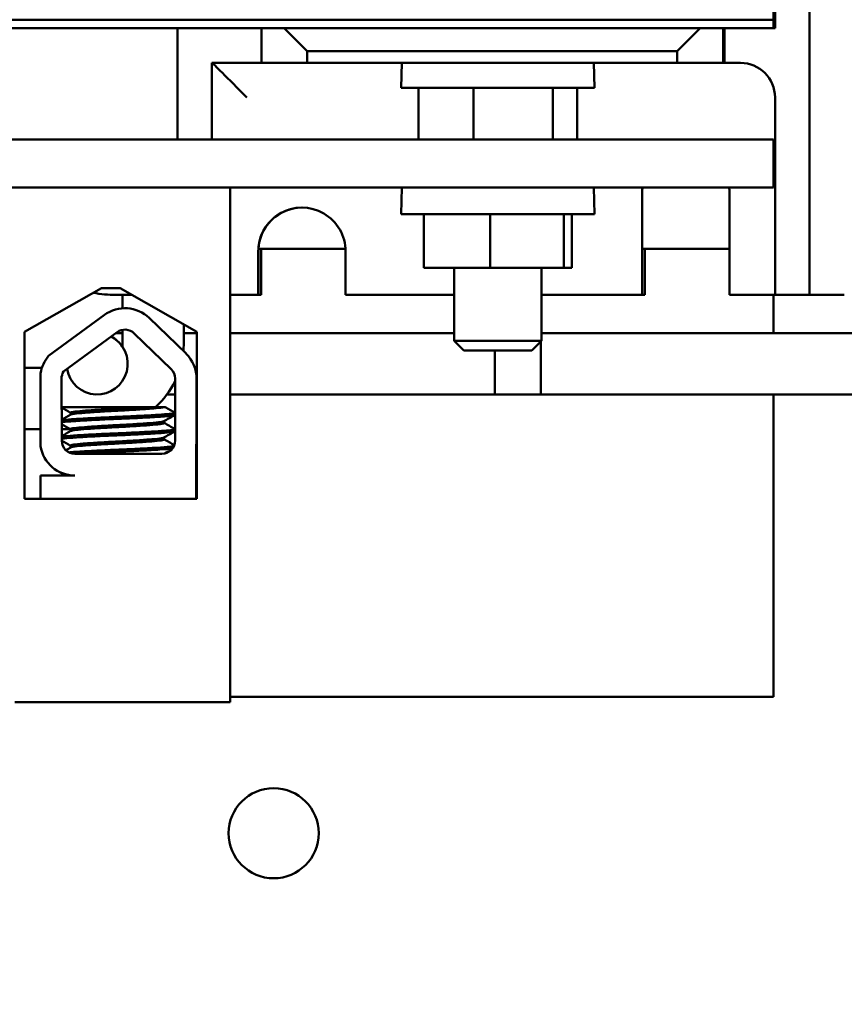
# Model space of a CAD drawing. Units: inches. Extents: x 2.2 to 96.8, y 1.1 to 75.4.
# Drawn here: x 58.4 to 60.2, y 51.7 to 53.8 of the extents above; entities that cross this region are included whole.
import ezdxf

# ---------------------------------------------------------------- set-up
doc = ezdxf.new("R2010")
doc.units = ezdxf.units.IN
doc.header["$LTSCALE"] = 4.5
doc.header["$MEASUREMENT"] = 0
doc.layers.add('Symbol (ANSI)', color=7, linetype='Continuous', lineweight=25)
doc.layers.add('Visible (ANSI)', color=7, linetype='Continuous', lineweight=50)
doc.styles.add('Note Text (ANSI)', font='tahoma.ttf')
doc.dimstyles.new('Default (ANSI)$7', dxfattribs={"dimscale": 4.5, "dimtxt": 0.12, "dimasz": 0.098425, "dimexe": 0.125, "dimexo": 0.0625, "dimgap": 0.031496, "dimtad": 0, "dimtih": 1, "dimtoh": 1, "dimrnd": 1e-08, "dimzin": 0, "dimdsep": 46, "dimtxsty": 'Note Text (ANSI)', "dimcen": 0.09, "dimdle": 0.393701, "dimclrd": 256, "dimclre": 256, "dimclrt": 256, "dimadec": 0, "dimazin": 1, "dimtfac": 1, "dimtofl": 0, "dimtmove": 0, "dimatfit": 3, "dimfxl": 1, "dimtolj": 1, "dimtzin": 4, "dimlwd": -1, "dimlwe": -1, "dimarcsym": 0})

msp = doc.modelspace()

# ---------------------------------------------------------------- linework, layer by layer
at = {"layer": 'Visible (ANSI)'}
for p, q in [((60.1286, 55.5966), (60.1286, 53.2106)), ((60.0536, 55.0161), (60.0536, 53.7911)), ((60.0505, 53.8096), (60.0505, 55.0096)), ((60.0505, 53.8096), (54.0505, 53.8096)), ((54.0505, 53.8096), (60.0505, 53.8096)), ((54.0505, 53.7911), (60.0505, 53.7911)), ((58.7536, 53.5486), (58.7536, 53.7911)), ((58.9361, 53.7911), (58.9361, 53.7156)), ((59.0359, 53.7411), (58.986, 53.7911)), ((59.891, 53.7911), (59.8408, 53.7411)), ((59.9411, 53.7156), (59.9411, 53.7911)), ((59.9436, 53.7911), (59.9436, 53.7156)), ((60.0505, 53.7911), (60.0505, 53.8096)), ((60.0536, 53.7911), (60.0505, 53.7911)), ((59.0359, 53.7156), (59.0359, 53.7411)), ((59.0359, 53.7411), (59.8408, 53.7411)), ((59.8408, 53.7411), (59.8408, 53.7156)), ((58.9361, 53.7156), (58.8286, 53.7156)), ((58.8286, 53.7156), (58.8286, 53.5486)), ((58.9361, 53.7156), (59.0359, 53.7156)), ((59.8408, 53.7156), (59.0359, 53.7156)), ((59.2414, 53.7156), (59.2405, 53.6616)), ((59.6596, 53.7156), (59.6605, 53.6616)), ((59.8408, 53.7156), (59.9411, 53.7156)), ((59.9436, 53.7156), (59.9411, 53.7156)), ((59.9786, 53.7156), (59.9436, 53.7156)), ((59.6605, 53.6616), (59.2405, 53.6616)), ((59.2779, 53.6616), (59.2779, 53.5486)), ((59.3974, 53.6616), (59.3974, 53.5486)), ((59.57, 53.6616), (59.57, 53.5486)), ((59.6231, 53.6616), (59.6231, 53.5486)), ((60.0536, 53.2106), (60.0536, 53.6406)), ((60.0505, 53.5486), (54.0505, 53.5486)), ((60.0505, 53.5486), (60.0505, 53.4446)), ((54.0505, 53.4446), (60.0505, 53.4446)), ((58.8685, 53.4446), (55.1755, 53.4446)), ((58.8685, 53.4446), (58.8685, 52.3246)), ((59.2415, 53.4446), (59.2405, 53.3866)), ((59.6595, 53.4446), (59.6605, 53.3866)), ((59.7644, 53.4397), (59.7646, 53.4397)), ((59.7644, 53.2106), (59.7644, 53.4397)), ((59.7646, 53.4397), (59.7646, 53.2106)), ((59.9544, 53.4397), (59.9544, 53.2106)), ((59.6605, 53.3866), (59.2405, 53.3866)), ((59.2896, 53.3866), (59.2896, 53.2696)), ((59.4335, 53.3866), (59.4335, 53.2696)), ((59.5944, 53.3866), (59.5944, 53.2696)), ((59.6114, 53.3866), (59.6114, 53.2696)), ((58.9294, 53.2106), (58.9294, 53.3056)), ((58.9296, 53.3056), (58.9296, 53.2106)), ((58.9297, 53.3106), (59.1192, 53.3106)), ((58.9355, 53.2106), (58.9355, 53.3056)), ((58.9357, 53.3056), (58.9357, 53.2106)), ((59.1194, 53.3056), (59.1194, 53.2106)), ((59.7646, 53.3106), (59.9544, 53.3106)), ((59.7705, 53.2106), (59.7705, 53.3106)), ((59.7707, 53.3106), (59.7707, 53.2106)), ((59.2896, 53.2696), (59.4335, 53.2696)), ((59.3555, 53.2696), (59.3555, 53.1105)), ((59.4335, 53.2696), (59.5944, 53.2696)), ((59.5455, 53.2696), (59.5455, 53.1105)), ((59.5944, 53.2696), (59.6114, 53.2696)), ((58.421, 53.1306), (58.5885, 53.2256)), ((58.5885, 53.2256), (58.6285, 53.2256)), ((58.6549, 53.2106), (58.6194, 53.2106)), ((58.6285, 53.2256), (58.796, 53.1306)), ((58.6339, 53.2106), (58.6339, 53.1817)), ((58.8685, 53.2106), (58.9044, 53.2106)), ((58.9294, 53.2106), (58.9044, 53.2106)), ((58.9296, 53.2106), (58.9294, 53.2106)), ((58.9355, 53.2106), (58.9296, 53.2106)), ((58.9357, 53.2106), (58.9355, 53.2106)), ((59.3294, 53.2106), (59.1194, 53.2106)), ((59.3294, 53.2106), (59.3555, 53.2106)), ((59.5455, 53.2106), (59.5544, 53.2106)), ((59.7644, 53.2106), (59.5544, 53.2106)), ((59.7646, 53.2106), (59.7644, 53.2106)), ((59.7705, 53.2106), (59.7646, 53.2106)), ((59.7707, 53.2106), (59.7705, 53.2106)), ((59.9794, 53.2106), (59.9544, 53.2106)), ((59.9794, 53.2106), (60.0536, 53.2106)), ((60.0505, 53.1272), (60.0505, 53.2106)), ((60.1286, 53.2106), (60.0536, 53.2106)), ((60.1292, 53.2106), (60.1286, 53.2106)), ((60.1292, 53.2106), (60.2044, 53.2106)), ((58.4731, 53.0778), (58.5945, 53.1671)), ((58.6921, 53.1605), (58.7721, 53.0828)), ((58.7671, 53.147), (58.7671, 53.1042)), ((58.421, 52.7666), (58.421, 53.1306)), ((58.5055, 53.0437), (58.6222, 53.1295)), ((58.6339, 53.1272), (58.6191, 53.1272)), ((58.6339, 53.1346), (58.6339, 53.1042)), ((58.6595, 53.1269), (58.7396, 53.0493)), ((58.796, 53.1272), (58.7671, 53.1272)), ((58.796, 53.1306), (58.796, 52.7666)), ((59.3555, 53.1272), (58.8685, 53.1272)), ((59.5455, 53.1272), (60.2905, 53.1272)), ((59.3555, 53.1105), (59.5455, 53.1105)), ((59.3763, 53.0896), (59.3555, 53.1105)), ((59.5246, 53.0896), (59.5455, 53.1105)), ((59.5441, 52.994), (59.5441, 53.1091)), ((59.5246, 53.0896), (59.3763, 53.0896)), ((59.4441, 53.0896), (59.4441, 52.994)), ((58.4584, 53.0519), (58.421, 53.0519)), ((58.421, 53.0519), (58.4584, 53.0519)), ((58.4556, 52.8815), (58.4556, 53.0401)), ((58.5017, 52.8931), (58.5012, 53.0284)), ((58.7484, 53.0284), (58.7484, 52.8936)), ((58.7951, 53.0284), (58.7951, 52.8936)), ((58.7484, 52.994), (58.7308, 52.994)), ((58.796, 52.994), (58.7951, 52.994)), ((59.5441, 52.994), (58.8685, 52.994)), ((59.4441, 52.994), (60.2905, 52.994)), ((60.0505, 52.3356), (60.0505, 52.994)), ((58.6824, 52.9666), (58.5014, 52.9666)), ((58.5211, 52.9541), (58.5211, 52.95)), ((58.6824, 52.9666), (58.7235, 52.9666)), ((58.7268, 52.9666), (58.7235, 52.9666)), ((58.7479, 52.9497), (58.7479, 52.9541)), ((58.7247, 52.936), (58.7247, 52.9318)), ((58.4556, 52.9187), (58.421, 52.9187)), ((58.421, 52.9187), (58.4556, 52.9187)), ((58.5201, 52.9187), (58.5016, 52.9187)), ((58.5211, 52.9184), (58.5211, 52.9143)), ((58.7479, 52.914), (58.7479, 52.9184)), ((58.7247, 52.9003), (58.7247, 52.8961)), ((58.5211, 52.8827), (58.5211, 52.8786)), ((58.794, 52.8805), (58.794, 52.7666)), ((58.7194, 52.8646), (58.5302, 52.8646)), ((58.4979, 52.8247), (58.4979, 52.8249)), ((58.4556, 52.7666), (58.4556, 52.8176)), ((58.4556, 52.8176), (58.5302, 52.8176)), ((58.796, 52.7666), (58.421, 52.7666)), ((58.8685, 52.3356), (60.0505, 52.3356)), ((58.3995, 52.3246), (58.8685, 52.3246))]:
    msp.add_line(p, q, dxfattribs=at)
msp.add_circle((58.9628, 52.039), 0.098, dxfattribs=at)
for centre, radius, start, end in [((58.6393, 53.1061), 0.0757, 45.8523, 126.3457), ((58.6393, 53.1061), 0.029, 45.8523, 126.3457), ((58.5787, 53.0606), 0.0665, 189.8062, 62.8853), ((58.5787, 53.0606), 0.0666, 34.5821, 62.8423), ((58.5816, 53.1042), 0.0523, 353.5221, 0), ((58.5816, 53.1042), 0.1855, 355.0962, 0), ((58.7194, 53.0284), 0.0757, 0, 45.8523), ((58.5302, 53.0284), 0.0755, 139.1203, 171.1391), ((58.5302, 53.0284), 0.029, 148.3737, 180), ((58.7194, 53.0284), 0.029, 0, 45.8523), ((58.5816, 53.1042), 0.1855, 312.1398, 334.0533), ((58.5302, 52.8931), 0.0284, 180, 270), ((58.7194, 52.8936), 0.029, 270, 0), ((58.7194, 52.8936), 0.0757, 350.0042, 0), ((58.5302, 52.8931), 0.0755, 188.8609, 270)]:
    msp.add_arc(centre, radius, start, end, dxfattribs=at)
for centre, major_axis, ratio, start_param, end_param in [((58.9042, 53.6406), (0.075, -0.075), 0.001306, 1.569491, 3.140287), ((59.9786, 53.6406), (0, 0.075), 0.999997, 4.712389, 6.283185), ((59.8594, 53.4244), (0, 0.0962), 0.999997, 1.359068, 1.411329), ((59.8596, 53.4244), (0, -0.0962), 0.999997, 4.50066, 4.552921), ((59.8594, 53.4244), (0, -0.0962), 0.999997, 1.730264, 1.782525), ((59.0244, 53.3056), (0, 0.095), 0.999997, 4.712389, 7.853982), ((59.0246, 53.3056), (-0.0001, 0.095), 0.999997, 0, 1.569765), ((59.0305, 53.3056), (0, 0.095), 0.999997, 1.51814, 1.570796), ((59.0307, 53.3056), (0, -0.095), 0.999997, 4.659733, 4.712389), ((58.6194, 53.4606), (0, -0.25), 0.999997, 6.086603, 6.283185)]:
    msp.add_ellipse(centre, major_axis=major_axis, ratio=ratio, start_param=start_param, end_param=end_param, dxfattribs=at)
for points in [[(58.5211, 52.9538), (58.5145, 52.9576), (58.508, 52.9614), (58.5014, 52.9652)], [(58.7268, 52.9666), (58.7337, 52.9626), (58.7406, 52.9586), (58.7475, 52.9546)], [(58.5016, 52.9387), (58.5082, 52.9425), (58.5149, 52.9464), (58.5216, 52.9503)], [(58.7475, 52.9492), (58.7397, 52.9447), (58.7319, 52.9402), (58.7242, 52.9357)], [(58.7247, 52.9321), (58.7323, 52.9277), (58.7399, 52.9233), (58.7475, 52.9189)], [(58.5211, 52.9181), (58.5146, 52.9219), (58.5081, 52.9257), (58.5016, 52.9294)], [(58.5017, 52.903), (58.5083, 52.9069), (58.515, 52.9107), (58.5216, 52.9146)], [(58.7475, 52.9135), (58.7397, 52.909), (58.7319, 52.9045), (58.7242, 52.9)], [(58.5211, 52.8824), (58.5146, 52.8862), (58.5082, 52.8899), (58.5017, 52.8936)], [(58.7247, 52.8964), (58.732, 52.8922), (58.7393, 52.8879), (58.7466, 52.8837)], [(58.5106, 52.8725), (58.5143, 52.8746), (58.5179, 52.8767), (58.5216, 52.8788)], [(58.7404, 52.8737), (58.7357, 52.8709), (58.731, 52.8682), (58.7263, 52.8655)], [(58.4983, 52.8242), (58.4979, 52.8244), (58.4978, 52.8246), (58.4979, 52.8248)], [(58.5097, 52.8176), (58.5059, 52.8198), (58.5021, 52.822), (58.4983, 52.8242)]]:
    msp.add_open_spline(points, degree=3, dxfattribs=at)
for points, knots in [([(58.7475, 52.9546), (58.7483, 52.9541), (58.7479, 52.9536), (58.7435, 52.9524), (58.7379, 52.9517), (58.721, 52.9504), (58.7096, 52.9496), (58.6831, 52.948), (58.6682, 52.9473), (58.6369, 52.9458), (58.6209, 52.9452), (58.5887, 52.9437), (58.5728, 52.9429), (58.5447, 52.9414), (58.5327, 52.9406), (58.5133, 52.9392), (58.5061, 52.9385), (58.5018, 52.9378), (58.5017, 52.9377), (58.5016, 52.9377)], [16.193903, 16.193903, 16.193903, 16.193903, 16.2737585, 16.2737585, 16.3945028, 16.3945028, 16.520769, 16.520769, 16.6446957, 16.6446957, 16.76576, 16.76576, 16.8931423, 16.8931423, 17.0156466, 17.0156466, 17.139382, 17.139382, 17.1438394, 17.1438394, 17.1438394, 17.1438394]), ([(58.6824, 52.9666), (58.6741, 52.9661), (58.6649, 52.9655), (58.643, 52.9641), (58.6301, 52.9635), (58.6037, 52.9621), (58.5905, 52.9613), (58.5665, 52.9598), (58.5559, 52.959), (58.5384, 52.9575), (58.5317, 52.9569), (58.5232, 52.9555), (58.5211, 52.9548), (58.5211, 52.9541)], [-9.1178283, -9.1178283, -9.1178283, -9.1178283, -9.0398142, -9.0398142, -8.9416558, -8.9416558, -8.8388605, -8.8388605, -8.7382907, -8.7382907, -8.6393673, -8.6393673, -8.5488306, -8.5488306, -8.5488306, -8.5488306]), ([(58.5216, 52.9503), (58.5227, 52.9509), (58.5254, 52.9515), (58.5349, 52.9528), (58.5426, 52.9534), (58.5617, 52.9549), (58.5731, 52.9557), (58.5977, 52.9573), (58.6105, 52.958), (58.6369, 52.9593), (58.6502, 52.9601), (58.6749, 52.9616), (58.686, 52.9624), (58.7044, 52.9639), (58.7116, 52.9645), (58.72, 52.9657), (58.7223, 52.9662), (58.7235, 52.9666)], [-14.1536908, -14.1536908, -14.1536908, -14.1536908, -14.0726427, -14.0726427, -13.9713993, -13.9713993, -13.8688715, -13.8688715, -13.7701155, -13.7701155, -13.6669882, -13.6669882, -13.5655591, -13.5655591, -13.4668126, -13.4668126, -13.4018107, -13.4018107, -13.4018107, -13.4018107]), ([(58.5016, 52.9333), (58.5025, 52.9334), (58.5036, 52.9336), (58.51, 52.9345), (58.5181, 52.9351), (58.5392, 52.9366), (58.5521, 52.9373), (58.5814, 52.9389), (58.5975, 52.9397), (58.6298, 52.9411), (58.6456, 52.9417), (58.6763, 52.9432), (58.6908, 52.944), (58.716, 52.9455), (58.7265, 52.9463), (58.7414, 52.9476), (58.7459, 52.9484), (58.7477, 52.9493), (58.7479, 52.9495), (58.7479, 52.9497)], [9.3533392, 9.3533392, 9.3533392, 9.3533392, 9.3822428, 9.3822428, 9.504149, 9.504149, 9.6276192, 9.6276192, 9.7540272, 9.7540272, 9.8747242, 9.8747242, 9.9995802, 9.9995802, 10.1263376, 10.1263376, 10.2480695, 10.2480695, 10.2776253, 10.2776253, 10.2776253, 10.2776253]), ([(58.7242, 52.9357), (58.7231, 52.9351), (58.7205, 52.9345), (58.7112, 52.9332), (58.7037, 52.9326), (58.6846, 52.9311), (58.6733, 52.9303), (58.6488, 52.9287), (58.636, 52.928), (58.6096, 52.9267), (58.5962, 52.9259), (58.5715, 52.9244), (58.5604, 52.9236), (58.5418, 52.9221), (58.5345, 52.9215), (58.5241, 52.9201), (58.5212, 52.9193), (58.5211, 52.9185), (58.5211, 52.9185), (58.5211, 52.9184)], [-7.7080536, -7.7080536, -7.7080536, -7.7080536, -7.6288526, -7.6288526, -7.5279916, -7.5279916, -7.4255904, -7.4255904, -7.3270208, -7.3270208, -7.2242839, -7.2242839, -7.1232333, -7.1232333, -7.0249627, -7.0249627, -6.9221878, -6.9221878, -6.919532, -6.919532, -6.919532, -6.919532]), ([(58.5216, 52.9146), (58.5229, 52.9153), (58.5267, 52.9161), (58.5386, 52.9174), (58.5467, 52.9181), (58.5666, 52.9196), (58.5784, 52.9204), (58.6038, 52.9219), (58.6173, 52.9226), (58.6436, 52.924), (58.6563, 52.9247), (58.6801, 52.9263), (58.691, 52.9271), (58.7084, 52.9285), (58.7149, 52.9292), (58.7228, 52.9305), (58.7247, 52.9312), (58.7247, 52.9318)], [-15.7866738, -15.7866738, -15.7866738, -15.7866738, -15.687641, -15.687641, -15.5891878, -15.5891878, -15.4871054, -15.4871054, -15.3847798, -15.3847798, -15.2852762, -15.2852762, -15.181858, -15.181858, -15.0824647, -15.0824647, -14.9962684, -14.9962684, -14.9962684, -14.9962684]), ([(58.7475, 52.9189), (58.7481, 52.9186), (58.748, 52.9182), (58.7456, 52.9171), (58.7409, 52.9163), (58.7256, 52.9149), (58.715, 52.9142), (58.6894, 52.9127), (58.6749, 52.9119), (58.6441, 52.9104), (58.6282, 52.9097), (58.5959, 52.9083), (58.5799, 52.9076), (58.5508, 52.906), (58.5381, 52.9052), (58.5173, 52.9038), (58.5093, 52.9032), (58.5033, 52.9023), (58.5025, 52.9022), (58.5017, 52.902)], [18.1957181, 18.1957181, 18.1957181, 18.1957181, 18.2551425, 18.2551425, 18.3765271, 18.3765271, 18.5036154, 18.5036154, 18.6280889, 18.6280889, 18.7485851, 18.7485851, 18.8747673, 18.8747673, 18.9978586, 18.9978586, 19.1198022, 19.1198022, 19.1431455, 19.1431455, 19.1431455, 19.1431455]), ([(58.5017, 52.8976), (58.5032, 52.8979), (58.5052, 52.8981), (58.5137, 52.8991), (58.5225, 52.8997), (58.545, 52.9012), (58.5586, 52.902), (58.5887, 52.9035), (58.6051, 52.9043), (58.6375, 52.9056), (58.6532, 52.9064), (58.6834, 52.9079), (58.6974, 52.9087), (58.7211, 52.9102), (58.7306, 52.9108), (58.7437, 52.9123), (58.7473, 52.913), (58.7479, 52.9138), (58.7479, 52.9139), (58.7479, 52.914)], [7.3502474, 7.3502474, 7.3502474, 7.3502474, 7.397354, 7.397354, 7.5184685, 7.5184685, 7.6427685, 7.6427685, 7.7692312, 7.7692312, 7.8902926, 7.8902926, 8.0159877, 8.0159877, 8.1403821, 8.1403821, 8.2628235, 8.2628235, 8.2735341, 8.2735341, 8.2735341, 8.2735341]), ([(58.7242, 52.9), (58.7233, 52.8995), (58.7214, 52.899), (58.7141, 52.8978), (58.7073, 52.8972), (58.6895, 52.8957), (58.6785, 52.8949), (58.6545, 52.8934), (58.6418, 52.8926), (58.6153, 52.8912), (58.6018, 52.8905), (58.5765, 52.889), (58.5649, 52.8882), (58.5454, 52.8867), (58.5375, 52.886), (58.5257, 52.8847), (58.5222, 52.8839), (58.5212, 52.883), (58.5211, 52.8828), (58.5211, 52.8827)], [-6.079754, -6.079754, -6.079754, -6.079754, -6.0151345, -6.0151345, -5.9157667, -5.9157667, -5.8129229, -5.8129229, -5.7139597, -5.7139597, -5.6113641, -5.6113641, -5.5098693, -5.5098693, -5.4118394, -5.4118394, -5.309169, -5.309169, -5.2923239, -5.2923239, -5.2923239, -5.2923239]), ([(58.5216, 52.8788), (58.5217, 52.8789), (58.5219, 52.879), (58.524, 52.8799), (58.5286, 52.8806), (58.5421, 52.882), (58.5508, 52.8827), (58.5718, 52.8842), (58.584, 52.885), (58.6098, 52.8865), (58.6231, 52.8872), (58.6491, 52.8886), (58.6617, 52.8893), (58.6849, 52.8909), (58.6953, 52.8917), (58.7115, 52.8931), (58.7173, 52.8938), (58.7234, 52.895), (58.7247, 52.8956), (58.7247, 52.8961)], [-17.4209332, -17.4209332, -17.4209332, -17.4209332, -17.410254, -17.410254, -17.3071759, -17.3071759, -17.2081774, -17.2081774, -17.1053235, -17.1053235, -17.0044908, -17.0044908, -16.9043139, -16.9043139, -16.8001521, -16.8001521, -16.7013483, -16.7013483, -16.6296287, -16.6296287, -16.6296287, -16.6296287]), ([(58.7458, 52.8816), (58.7439, 52.8811), (58.7408, 52.8807), (58.7297, 52.8795), (58.7201, 52.8789), (58.696, 52.8773), (58.6819, 52.8765), (58.6516, 52.875), (58.6359, 52.8743), (58.6035, 52.873), (58.5872, 52.8722), (58.5572, 52.8707), (58.5438, 52.8699), (58.5266, 52.8687), (58.5213, 52.8684), (58.5168, 52.868)], [20.2809324, 20.2809324, 20.2809324, 20.2809324, 20.3589536, 20.3589536, 20.4835525, 20.4835525, 20.6088171, 20.6088171, 20.729505, 20.729505, 20.8557018, 20.8557018, 20.9795763, 20.9795763, 21.0452541, 21.0452541, 21.0452541, 21.0452541]), ([(58.532, 52.8646), (58.5342, 52.8648), (58.5364, 52.8649), (58.5508, 52.8658), (58.565, 52.8666), (58.596, 52.8682), (58.6126, 52.8689), (58.6451, 52.8703), (58.6607, 52.871), (58.6903, 52.8725), (58.7038, 52.8733), (58.7259, 52.8748), (58.7343, 52.8755), (58.741, 52.8763), (58.742, 52.8764), (58.7428, 52.8766)], [5.507653, 5.507653, 5.507653, 5.507653, 5.531569, 5.531569, 5.656464, 5.656464, 5.7831919, 5.7831919, 5.9049593, 5.9049593, 6.0314979, 6.0314979, 6.1540718, 6.1540718, 6.1770694, 6.1770694, 6.1770694, 6.1770694])]:
    msp.add_open_spline(points, degree=3, knots=knots, dxfattribs=at)

# ---------------------------------------------------------------- leaders
at = {"layer": 'Symbol (ANSI)', "annotation_type": 0, "has_hookline": 1, "hookline_direction": 0, "text_width": 0.2321}
msp.add_leader([(60.1625, 48.801), (68.367, 61.9704), (68.8099, 61.9704)], dimstyle='Default (ANSI)$7', override={"dimtad": 0}, dxfattribs=at)

doc.saveas('drawing.dxf')
